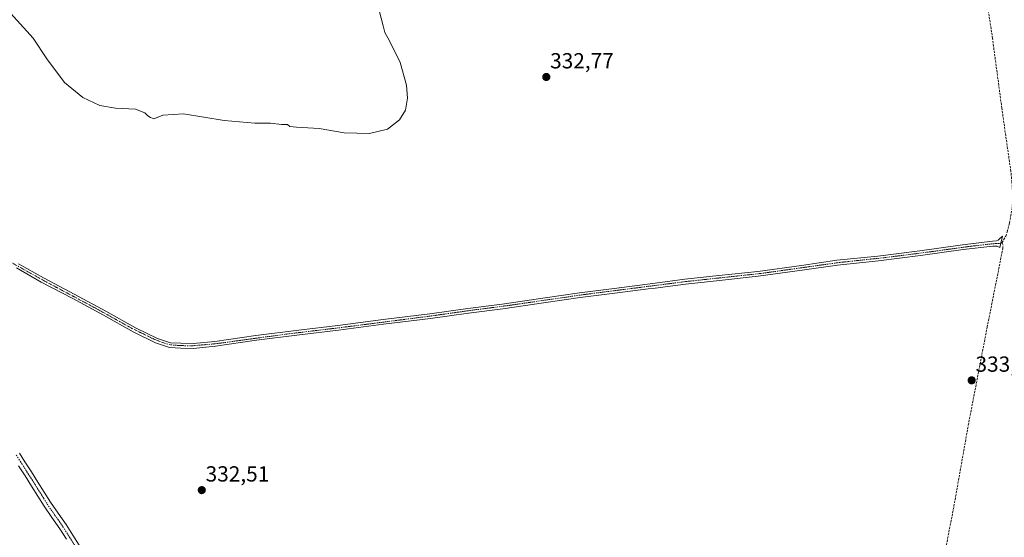
# Model space of a CAD drawing. Units: metres. Extents: x 605023 to 608520, y 4662132 to 4664497.
# Drawn here: x 607842 to 608293, y 4662903 to 4663140 of the extents above; entities that cross this region are included whole.
import ezdxf
from ezdxf.enums import TextEntityAlignment as Align

# ---------------------------------------------------------------- set-up
doc = ezdxf.new("R2010")
doc.units = ezdxf.units.M
doc.header["$MEASUREMENT"] = 0
doc.linetypes.add('TRAZO_Y_PUNTO', pattern=[1, 0.5, -0.25, 0, -0.25])
doc.linetypes.add('TRAZOSX2', pattern=[1.5, 1, -0.5])
for name, color, linetype, lineweight in [('Camino', 19, 'Continuous', 0), ('Camino Cxs', 19, 'Continuous', 0), ('Camino eje', 39, 'TRAZO_Y_PUNTO', 13), ('Carátula', 7, 'Continuous', 5), ('Corriente artificial Cxs', 5, 'Continuous', 13), ('Corriente artificial eje', 142, 'TRAZO_Y_PUNTO', 0), ('Corriente artificial lineal', 5, 'TRAZOSX2', 13), ('Corriente artificial superficial', 5, 'Continuous', 13), ('Cultivos herbáceos CxS', 92, 'Continuous', 0), ('Curva de nivel normal', 36, 'Continuous', 0), ('Punto de cota en terreno', 7, 'Continuous', 0), ('Rótulo de punto de cota en terreno', 19, 'Continuous', 0), ('Suelo desnudo', 252, 'Continuous', 0), ('Suelo desnudo CxS', 43, 'Continuous', 0)]:
    doc.layers.add(name, color=color, linetype=linetype, lineweight=lineweight)
doc.styles.add('Arial', font='txt', dxfattribs={"height": 0.2})

# ---------------------------------------------------------------- blocks, each defined once
blk = doc.blocks.new('*U156')
at = {"layer": 'Cultivos herbáceos CxS', "color": 92, "linetype": 'Continuous', "lineweight": 0}
blk.add_polyline3d([(607840.7, 4663026.53, 332.43), (607852.14, 4663020.03, 332.39), (607866.51, 4663012.45, 332.4), (607880.63, 4663004.84, 332.33), (607894.27, 4662997.16, 332.38), (607904.52, 4662992.19, 332.37), (607910.85, 4662990.06, 332.37), (607916.05, 4662989.77, 332.32), (607921.72, 4662989.61, 332.38), (607931.89, 4662990.57, 332.43), (607950.74, 4662993.3, 332.45), (607970.43, 4662995.84, 332.4), (607988.27, 4662997.9, 332.41), (608008.98, 4663000.64, 332.49), (608030.43, 4663003.3, 332.46), (608047.81, 4663005.81, 332.45), (608063.57, 4663007.79, 332.52), (608082.28, 4663010.5, 332.61), (608099.08, 4663012.99, 332.62), (608114.91, 4663014.96, 332.63), (608130.21, 4663016.86, 332.61), (608133.39, 4663017.28, 332.62), (608147.27, 4663019.13, 332.68), (608162.84, 4663020.81, 332.62), (608180.65, 4663022.7, 332.65), (608200.71, 4663025.43, 332.79), (608216.93, 4663027.84, 332.87), (608235.75, 4663029.77, 332.84), (608254.99, 4663032.17, 332.88), (608274.54, 4663034.91, 332.9), (608288.16, 4663036.54, 332.89), (608290.11, 4663036.44, 332.87), (608291.25, 4663035.83, 332.86), (608292.53, 4663041.05, 332.86), (608291.09, 4663039.66, 332.85), (608290.61, 4663039.2, 332.85), (608289.79, 4663038.93, 332.86), (608287.9, 4663038.7, 332.88), (608274.26, 4663037.07, 332.92), (608254.7, 4663034.34, 332.86), (608235.5, 4663031.94, 332.83), (608216.66, 4663030, 332.84), (608200.4, 4663027.58, 332.75), (608180.38, 4663024.86, 332.67), (608162.61, 4663022.98, 332.59), (608147.01, 4663021.3, 332.67), (608133.39, 4663019.48, 332.58), (608129.94, 4663019.02, 332.56), (608114.64, 4663017.12, 332.56), (608098.78, 4663015.15, 332.57), (608081.97, 4663012.66, 332.59), (608063.28, 4663009.95, 332.49), (608047.52, 4663007.97, 332.39), (608030.14, 4663005.46, 332.38), (608008.7, 4663002.8, 332.38), (607988, 4663000.06, 332.35), (607970.16, 4662998, 332.34), (607950.45, 4662995.46, 332.38), (607931.63, 4662992.74, 332.38), (607921.65, 4662991.79, 332.35), (607916.14, 4662991.95, 332.31), (607911.26, 4662992.22, 332.32), (607905.34, 4662994.21, 332.3), (607895.28, 4662999.09, 332.33), (607881.68, 4663006.75, 332.32), (607867.54, 4663014.37, 332.36), (607853.18, 4663021.94, 332.36), (607841.76, 4663028.43, 332.41)], dxfattribs=at)
blk = doc.blocks.new('5PATER')
at = {"layer": 'Carátula', "linetype": 'Continuous', "lineweight": 5}
h = blk.add_hatch(color=250, dxfattribs=at)
edge = h.paths.add_edge_path()
edge.add_ellipse((0, 0.01), major_axis=(-1.33, -1.34), ratio=0.999422, start_angle=0, end_angle=360)

msp = doc.modelspace()

# ---------------------------------------------------------------- linework, layer by layer
at = {"layer": 'Camino', "color": 19, "linetype": 'Continuous', "lineweight": 0}
for points in [[(607842.14, 4662941.62, 333.19), (607844.65, 4662937.64, 333.2), (607847.62, 4662932.99, 333.15), (607850.6, 4662928.32, 333.14), (607853.47, 4662923.69, 333.04), (607856.29, 4662919.15, 333.01), (607859.82, 4662914.02, 332.95), (607863.48, 4662908.79, 332.9), (607866.53, 4662903.99, 332.89), (607869.47, 4662899.31, 332.84)], [(607863.61, 4662902.15, 333.05), (607860.61, 4662906.88, 333.04), (607856.99, 4662912.06, 333.06), (607853.41, 4662917.26, 333.18), (607850.54, 4662921.87, 333.22), (607847.68, 4662926.48, 333.31), (607844.71, 4662931.14, 333.35), (607841.74, 4662935.79, 333.37)]]:
    msp.add_polyline3d(points, dxfattribs=at)
at = {"layer": 'Camino Cxs', "color": 19, "linetype": 'Continuous', "lineweight": 0}
for points in [[(607842.14, 4662941.62, 333.19), (607844.65, 4662937.64, 333.2), (607847.62, 4662932.99, 333.15), (607850.6, 4662928.32, 333.14), (607853.47, 4662923.69, 333.04), (607856.29, 4662919.15, 333.01), (607859.82, 4662914.02, 332.95), (607863.48, 4662908.79, 332.9), (607866.53, 4662903.99, 332.89), (607869.47, 4662899.31, 332.84)], [(607863.61, 4662902.15, 333.05), (607860.61, 4662906.88, 333.04), (607856.99, 4662912.06, 333.06), (607853.41, 4662917.26, 333.18), (607850.54, 4662921.87, 333.22), (607847.68, 4662926.48, 333.31), (607844.71, 4662931.14, 333.35), (607841.74, 4662935.79, 333.37)]]:
    msp.add_polyline3d(points, dxfattribs=at)
at = {"layer": 'Camino eje', "color": 39, "linetype": 'TRAZO_Y_PUNTO', "lineweight": 13}
msp.add_polyline3d([(607840.68, 4662940.71, 333.3), (607843.2, 4662936.72, 333.28), (607849.14, 4662927.4, 333.21), (607854.85, 4662918.21, 333.09), (607858.41, 4662913.04, 333), (607862.05, 4662907.84, 332.94), (607865.07, 4662903.07, 332.97), (607868.03, 4662898.36, 332.87), (607870.71, 4662894.52, 332.89), (607873.34, 4662890.59, 332.9), (607876.04, 4662885.01, 332.91), (607878.4, 4662879.67, 333), (607880.94, 4662874.91, 332.99), (607883.46, 4662870.01, 333.03), (607885.26, 4662865.94, 333.11), (607886.98, 4662861.87, 333.16), (607888.39, 4662858.22, 333.24), (607889.04, 4662856.58, 333.24), (607889.84, 4662854.65, 333.2)], dxfattribs=at)
at = {"layer": 'Corriente artificial Cxs', "color": 5, "linetype": 'Continuous', "lineweight": 13}
msp.add_polyline3d([(607841.76, 4663028.43, 332.41), (607853.18, 4663021.94, 332.36), (607867.54, 4663014.37, 332.36), (607881.68, 4663006.75, 332.32), (607895.28, 4662999.09, 332.33), (607905.34, 4662994.21, 332.3), (607911.26, 4662992.22, 332.32), (607916.14, 4662991.95, 332.31), (607916.14, 4662991.95, 332.31), (607921.65, 4662991.79, 332.35), (607931.63, 4662992.74, 332.38), (607950.45, 4662995.46, 332.38), (607970.16, 4662998, 332.34), (607988, 4663000.06, 332.35), (608008.7, 4663002.8, 332.38), (608030.14, 4663005.46, 332.38), (608047.52, 4663007.97, 332.39), (608063.28, 4663009.95, 332.49), (608081.97, 4663012.66, 332.59), (608098.78, 4663015.15, 332.57), (608114.64, 4663017.12, 332.56), (608129.94, 4663019.02, 332.56), (608133.39, 4663019.48, 332.58), (608147.01, 4663021.3, 332.67), (608162.61, 4663022.98, 332.59), (608180.38, 4663024.86, 332.67), (608200.4, 4663027.58, 332.75), (608216.66, 4663030, 332.84), (608235.5, 4663031.94, 332.83), (608254.7, 4663034.34, 332.86), (608274.26, 4663037.07, 332.92), (608287.9, 4663038.7, 332.88), (608289.79, 4663038.93, 332.86), (608290.61, 4663039.2, 332.85), (608291.09, 4663039.66, 332.85), (608292.53, 4663041.05, 332.86), (608291.25, 4663035.83, 332.86), (608290.11, 4663036.44, 332.87), (608288.16, 4663036.54, 332.89), (608274.54, 4663034.91, 332.9), (608254.99, 4663032.17, 332.88), (608235.75, 4663029.77, 332.84), (608216.93, 4663027.84, 332.87), (608200.71, 4663025.43, 332.79), (608180.65, 4663022.7, 332.65), (608162.84, 4663020.81, 332.62), (608147.27, 4663019.13, 332.68), (608133.39, 4663017.28, 332.62), (608130.21, 4663016.86, 332.61), (608114.91, 4663014.96, 332.63), (608099.08, 4663012.99, 332.62), (608082.28, 4663010.5, 332.61), (608063.57, 4663007.79, 332.52), (608047.81, 4663005.81, 332.45), (608030.43, 4663003.3, 332.46), (608008.98, 4663000.64, 332.49), (607988.27, 4662997.9, 332.41), (607970.43, 4662995.84, 332.4), (607950.74, 4662993.3, 332.45), (607931.89, 4662990.57, 332.43), (607921.72, 4662989.61, 332.38), (607916.05, 4662989.77, 332.32), (607910.85, 4662990.06, 332.37), (607904.52, 4662992.19, 332.37), (607894.27, 4662997.16, 332.38), (607880.63, 4663004.84, 332.33), (607866.51, 4663012.45, 332.4), (607852.14, 4663020.03, 332.39), (607840.7, 4663026.53, 332.43)], dxfattribs=at)
at = {"layer": 'Corriente artificial eje', "color": 142, "linetype": 'TRAZO_Y_PUNTO', "lineweight": 0}
msp.add_polyline3d([(607830.89, 4663033.16, 332.43), (607853.48, 4663020.58, 332.37), (607879.1, 4663006.9, 332.34), (607893.66, 4662998.78, 332.34), (607904.12, 4662993.66, 332.32), (607908.57, 4662991.99, 332.34), (607911.46, 4662991.23, 332.34), (607915.65, 4662990.89, 332.32), (607921.21, 4662990.78, 332.36), (607931.82, 4662991.71, 332.4), (607964.57, 4662996.18, 332.38), (607988.42, 4662999.03, 332.38), (608030.76, 4663004.46, 332.42), (608047.73, 4663006.88, 332.42), (608064.69, 4663009.06, 332.51), (608100.91, 4663014.31, 332.61), (608147.48, 4663020.24, 332.67), (608181.66, 4663023.95, 332.67), (608216.94, 4663028.9, 332.86), (608238.26, 4663031.19, 332.84), (608253.85, 4663033.14, 332.87), (608276.97, 4663036.3, 332.93), (608288.15, 4663037.61, 332.88), (608291.09, 4663037.7, 332.85), (608291.76, 4663037.92, 332.85)], dxfattribs=at)
at = {"layer": 'Corriente artificial lineal', "color": 5, "linetype": 'TRAZOSX2', "lineweight": 13}
for points in [[(608292.33, 4663038.1, 332.86), (608294.01, 4663041.1, 332.9), (608294.71, 4663043.12, 332.92), (608295.75, 4663047.16, 332.95), (608296.91, 4663053.56, 332.99), (608297.09, 4663055.92, 332.94), (608297.14, 4663060.47, 332.9), (608296.85, 4663065.91, 332.93), (608296.37, 4663070.75, 332.92), (608292.23, 4663099.81, 332.89), (608287.96, 4663131.71, 332.79), (608282.24, 4663170.28, 332.69)], [(608251.11, 4662812.49, 332.66), (608258.4, 4662853.31, 332.99), (608265.98, 4662895.08, 333.19), (608270.3, 4662917.26, 333.16), (608276.86, 4662954.36, 333.07), (608285.53, 4662999.35, 333.01), (608292.67, 4663035.39, 332.89), (608292.83, 4663036.9, 332.88), (608292.33, 4663038.1, 332.86)], [(608291.76, 4663037.92, 332.85), (608292.33, 4663038.1, 332.86)]]:
    msp.add_polyline3d(points, dxfattribs=at)
at = {"layer": 'Corriente artificial superficial', "color": 5, "linetype": 'Continuous', "lineweight": 13}
for points in [[(607916.14, 4662991.95, 332.31), (607921.65, 4662991.79, 332.35), (607931.63, 4662992.74, 332.38), (607950.45, 4662995.46, 332.38), (607970.16, 4662998, 332.34), (607988, 4663000.06, 332.35), (608008.7, 4663002.8, 332.38), (608030.14, 4663005.46, 332.38), (608047.52, 4663007.97, 332.39), (608063.28, 4663009.95, 332.49), (608081.97, 4663012.66, 332.59), (608098.78, 4663015.15, 332.57), (608114.64, 4663017.12, 332.56), (608129.94, 4663019.02, 332.56), (608133.39, 4663019.48, 332.58), (608147.01, 4663021.3, 332.67), (608162.61, 4663022.98, 332.59), (608180.38, 4663024.86, 332.67), (608200.4, 4663027.58, 332.75), (608216.66, 4663030, 332.84), (608235.5, 4663031.94, 332.83), (608254.7, 4663034.34, 332.86), (608274.26, 4663037.07, 332.92), (608287.9, 4663038.7, 332.88), (608289.79, 4663038.93, 332.86), (608290.61, 4663039.2, 332.85), (608291.09, 4663039.66, 332.85), (608292.53, 4663041.05, 332.86), (608291.25, 4663035.83, 332.86), (608290.11, 4663036.44, 332.87), (608288.16, 4663036.54, 332.89), (608274.54, 4663034.91, 332.9), (608254.99, 4663032.17, 332.88), (608235.75, 4663029.77, 332.84), (608216.93, 4663027.84, 332.87), (608200.71, 4663025.43, 332.79), (608180.65, 4663022.7, 332.65), (608162.84, 4663020.81, 332.62), (608147.27, 4663019.13, 332.68), (608133.39, 4663017.28, 332.62), (608130.21, 4663016.86, 332.61), (608114.91, 4663014.96, 332.63), (608099.08, 4663012.99, 332.62), (608082.28, 4663010.5, 332.61), (608063.57, 4663007.79, 332.52), (608047.81, 4663005.81, 332.45), (608030.43, 4663003.3, 332.46), (608008.98, 4663000.64, 332.49), (607988.27, 4662997.9, 332.41), (607970.43, 4662995.84, 332.4), (607950.74, 4662993.3, 332.45), (607931.89, 4662990.57, 332.43), (607921.72, 4662989.61, 332.38), (607916.05, 4662989.77, 332.32), (607910.85, 4662990.06, 332.37), (607904.52, 4662992.19, 332.37), (607894.27, 4662997.16, 332.38), (607880.63, 4663004.84, 332.33), (607866.51, 4663012.45, 332.4), (607852.14, 4663020.03, 332.39), (607840.7, 4663026.53, 332.43)], [(607841.76, 4663028.43, 332.41), (607853.18, 4663021.94, 332.36), (607867.54, 4663014.37, 332.36), (607881.68, 4663006.75, 332.32), (607895.28, 4662999.09, 332.33), (607905.34, 4662994.21, 332.3), (607911.26, 4662992.22, 332.32), (607916.14, 4662991.95, 332.31)]]:
    msp.add_polyline3d(points, dxfattribs=at)
at = {"layer": 'Cultivos herbáceos CxS', "color": 92, "linetype": 'Continuous', "lineweight": 0}
for points in [[(607916.14, 4662991.95, 332.31), (607921.65, 4662991.79, 332.35), (607931.63, 4662992.74, 332.38), (607950.45, 4662995.46, 332.38), (607970.16, 4662998, 332.34), (607988, 4663000.06, 332.35), (608008.7, 4663002.8, 332.38), (608030.14, 4663005.46, 332.38), (608047.52, 4663007.97, 332.39), (608063.28, 4663009.95, 332.49), (608081.97, 4663012.66, 332.59), (608098.78, 4663015.15, 332.57), (608114.64, 4663017.12, 332.56), (608129.94, 4663019.02, 332.56), (608133.39, 4663019.48, 332.58), (608147.01, 4663021.3, 332.67), (608162.61, 4663022.98, 332.59), (608180.38, 4663024.86, 332.67), (608200.4, 4663027.58, 332.75), (608216.66, 4663030, 332.84), (608235.5, 4663031.94, 332.83), (608254.7, 4663034.34, 332.86), (608274.26, 4663037.07, 332.92), (608287.9, 4663038.7, 332.88), (608289.79, 4663038.93, 332.86), (608290.61, 4663039.2, 332.85), (608291.09, 4663039.66, 332.85), (608292.53, 4663041.05, 332.86), (608291.76, 4663037.92, 332.85), (608291.25, 4663035.83, 332.86), (608290.11, 4663036.44, 332.87), (608288.16, 4663036.54, 332.89), (608274.54, 4663034.91, 332.9), (608254.99, 4663032.17, 332.88), (608235.75, 4663029.77, 332.84), (608216.93, 4663027.84, 332.87), (608200.71, 4663025.43, 332.79), (608180.65, 4663022.7, 332.65), (608162.84, 4663020.81, 332.62), (608147.27, 4663019.13, 332.68), (608133.39, 4663017.28, 332.62), (608130.21, 4663016.86, 332.61), (608114.91, 4663014.96, 332.63), (608099.08, 4663012.99, 332.62), (608082.28, 4663010.5, 332.61), (608063.57, 4663007.79, 332.52), (608047.81, 4663005.81, 332.45), (608030.43, 4663003.3, 332.46), (608008.98, 4663000.64, 332.49), (607988.27, 4662997.9, 332.41), (607970.43, 4662995.84, 332.4), (607950.74, 4662993.3, 332.45), (607931.89, 4662990.57, 332.43), (607921.72, 4662989.61, 332.38), (607916.05, 4662989.77, 332.32), (607910.85, 4662990.06, 332.37), (607904.52, 4662992.19, 332.37), (607894.27, 4662997.16, 332.38), (607880.63, 4663004.84, 332.33), (607866.51, 4663012.45, 332.4), (607852.14, 4663020.03, 332.39), (607840.7, 4663026.53, 332.43)], [(607841.76, 4663028.43, 332.41), (607853.18, 4663021.94, 332.36), (607867.54, 4663014.37, 332.36), (607881.68, 4663006.75, 332.32), (607895.28, 4662999.09, 332.33), (607905.34, 4662994.21, 332.3), (607911.26, 4662992.22, 332.32), (607916.14, 4662991.95, 332.31)]]:
    msp.add_polyline3d(points, dxfattribs=at)
at = {"layer": 'Curva de nivel normal', "color": 36, "linetype": 'Continuous', "lineweight": 0}
msp.add_polyline3d([(607836.65, 4663144.88, 335), (607848.36, 4663131.8, 335), (607854.63, 4663122.31, 335), (607862.82, 4663111.6, 335), (607871.22, 4663104.65, 335), (607878.93, 4663100.99, 335), (607886.14, 4663099.73, 335), (607895.24, 4663099.36, 335), (607899.62, 4663097.59, 335), (607900.92, 4663096.22, 335), (607902.21, 4663095.46, 335), (607903.77, 4663094.9, 335), (607907.85, 4663096.55, 335), (607917.3, 4663097.13, 335), (607935.85, 4663094.15, 335), (607949.92, 4663092.83, 335), (607957.16, 4663092.88, 335), (607962.23, 4663092.31, 335), (607964.94, 4663092.25, 335), (607966.04, 4663091.42, 335), (607969.09, 4663091.01, 335), (607979.38, 4663090.42, 335), (607990.88, 4663088.4, 335), (608002.48, 4663088.13, 335), (608010.82, 4663090.16, 335), (608016.2, 4663094.41, 335), (608018.96, 4663098.89, 335), (608019.9, 4663104.34, 335), (608019.49, 4663110.35, 335), (608016.55, 4663120.63, 335), (608011.71, 4663130.71, 335), (608009.54, 4663134.52, 335), (608008.81, 4663137.56, 335), (608006.89, 4663144.56, 335)], dxfattribs=at)
at = {"layer": 'Suelo desnudo', "color": 252, "linetype": 'Continuous', "lineweight": 0}
for points in [[(607916.14, 4662991.95, 332.31), (607921.65, 4662991.79, 332.35), (607931.63, 4662992.74, 332.38), (607950.45, 4662995.46, 332.38), (607970.16, 4662998, 332.34), (607988, 4663000.06, 332.35), (608008.7, 4663002.8, 332.38), (608030.14, 4663005.46, 332.38), (608047.52, 4663007.97, 332.39), (608063.28, 4663009.95, 332.49), (608081.97, 4663012.66, 332.59), (608098.78, 4663015.15, 332.57), (608114.64, 4663017.12, 332.56), (608129.94, 4663019.02, 332.56), (608133.39, 4663019.48, 332.58), (608147.01, 4663021.3, 332.67), (608162.61, 4663022.98, 332.59), (608180.38, 4663024.86, 332.67), (608200.4, 4663027.58, 332.75), (608216.66, 4663030, 332.84), (608235.5, 4663031.94, 332.83), (608254.7, 4663034.34, 332.86), (608274.26, 4663037.07, 332.92), (608287.9, 4663038.7, 332.88), (608289.79, 4663038.93, 332.86), (608290.61, 4663039.2, 332.85), (608291.09, 4663039.66, 332.85), (608292.53, 4663041.05, 332.86), (608291.76, 4663037.92, 332.85), (608291.25, 4663035.83, 332.86), (608290.11, 4663036.44, 332.87), (608288.16, 4663036.54, 332.89), (608274.54, 4663034.91, 332.9), (608254.99, 4663032.17, 332.88), (608235.75, 4663029.77, 332.84), (608216.93, 4663027.84, 332.87), (608200.71, 4663025.43, 332.79), (608180.65, 4663022.7, 332.65), (608162.84, 4663020.81, 332.62), (608147.27, 4663019.13, 332.68), (608133.39, 4663017.28, 332.62), (608130.21, 4663016.86, 332.61), (608114.91, 4663014.96, 332.63), (608099.08, 4663012.99, 332.62), (608082.28, 4663010.5, 332.61), (608063.57, 4663007.79, 332.52), (608047.81, 4663005.81, 332.45), (608030.43, 4663003.3, 332.46), (608008.98, 4663000.64, 332.49), (607988.27, 4662997.9, 332.41), (607970.43, 4662995.84, 332.4), (607950.74, 4662993.3, 332.45), (607931.89, 4662990.57, 332.43), (607921.72, 4662989.61, 332.38), (607916.05, 4662989.77, 332.32), (607910.85, 4662990.06, 332.37), (607904.52, 4662992.19, 332.37), (607894.27, 4662997.16, 332.38), (607880.63, 4663004.84, 332.33), (607866.51, 4663012.45, 332.4), (607852.14, 4663020.03, 332.39), (607840.7, 4663026.53, 332.43)], [(607841.76, 4663028.43, 332.41), (607853.18, 4663021.94, 332.36), (607867.54, 4663014.37, 332.36), (607881.68, 4663006.75, 332.32), (607895.28, 4662999.09, 332.33), (607905.34, 4662994.21, 332.3), (607911.26, 4662992.22, 332.32), (607916.14, 4662991.95, 332.31)]]:
    msp.add_polyline3d(points, dxfattribs=at)
at = {"layer": 'Suelo desnudo CxS', "color": 43, "linetype": 'Continuous', "lineweight": 0}
msp.add_polyline3d([(607841.76, 4663028.43, 332.41), (607853.18, 4663021.94, 332.36), (607867.54, 4663014.37, 332.36), (607881.68, 4663006.75, 332.32), (607895.28, 4662999.09, 332.33), (607905.34, 4662994.21, 332.3), (607911.26, 4662992.22, 332.32), (607916.14, 4662991.95, 332.31), (607916.14, 4662991.95, 332.31), (607921.65, 4662991.79, 332.35), (607931.63, 4662992.74, 332.38), (607950.45, 4662995.46, 332.38), (607970.16, 4662998, 332.34), (607988, 4663000.06, 332.35), (608008.7, 4663002.8, 332.38), (608030.14, 4663005.46, 332.38), (608047.52, 4663007.97, 332.39), (608063.28, 4663009.95, 332.49), (608081.97, 4663012.66, 332.59), (608098.78, 4663015.15, 332.57), (608114.64, 4663017.12, 332.56), (608129.94, 4663019.02, 332.56), (608133.39, 4663019.48, 332.58), (608147.01, 4663021.3, 332.67), (608162.61, 4663022.98, 332.59), (608180.38, 4663024.86, 332.67), (608200.4, 4663027.58, 332.75), (608216.66, 4663030, 332.84), (608235.5, 4663031.94, 332.83), (608254.7, 4663034.34, 332.86), (608274.26, 4663037.07, 332.92), (608287.9, 4663038.7, 332.88), (608289.79, 4663038.93, 332.86), (608290.61, 4663039.2, 332.85), (608291.09, 4663039.66, 332.85), (608292.53, 4663041.05, 332.86), (608291.25, 4663035.83, 332.86), (608290.11, 4663036.44, 332.87), (608288.16, 4663036.54, 332.89), (608274.54, 4663034.91, 332.9), (608254.99, 4663032.17, 332.88), (608235.75, 4663029.77, 332.84), (608216.93, 4663027.84, 332.87), (608200.71, 4663025.43, 332.79), (608180.65, 4663022.7, 332.65), (608162.84, 4663020.81, 332.62), (608147.27, 4663019.13, 332.68), (608133.39, 4663017.28, 332.62), (608130.21, 4663016.86, 332.61), (608114.91, 4663014.96, 332.63), (608099.08, 4663012.99, 332.62), (608082.28, 4663010.5, 332.61), (608063.57, 4663007.79, 332.52), (608047.81, 4663005.81, 332.45), (608030.43, 4663003.3, 332.46), (608008.98, 4663000.64, 332.49), (607988.27, 4662997.9, 332.41), (607970.43, 4662995.84, 332.4), (607950.74, 4662993.3, 332.45), (607931.89, 4662990.57, 332.43), (607921.72, 4662989.61, 332.38), (607916.05, 4662989.77, 332.32), (607910.85, 4662990.06, 332.37), (607904.52, 4662992.19, 332.37), (607894.27, 4662997.16, 332.38), (607880.63, 4663004.84, 332.33), (607866.51, 4663012.45, 332.4), (607852.14, 4663020.03, 332.39), (607840.7, 4663026.53, 332.43)], dxfattribs=at)

# ---------------------------------------------------------------- block references
at = {"layer": 'Cultivos herbáceos CxS', "color": 92, "linetype": 'Continuous', "lineweight": 0}
msp.add_blockref('*U156', (0, 0), dxfattribs=at)
at = {"layer": 'Punto de cota en terreno', "linetype": 'Continuous', "lineweight": 0}
for p in [(608083.52, 4663114.05, 332.77), (608278.42, 4662974.95, 333.05), (607925.67, 4662924.61, 332.51)]:
    msp.add_blockref('5PATER', p, dxfattribs=at)

# ---------------------------------------------------------------- texts
at = {"layer": 'Rótulo de punto de cota en terreno', "color": 19, "linetype": 'Continuous', "lineweight": 0, "style": 'Arial'}
for s, p in [('332,77', (608085.28, 4663115.81)), ('333,05', (608280.18, 4662976.71)), ('332,51', (607927.43, 4662926.37))]:
    msp.add_text(s, height=7, dxfattribs=at).set_placement(p, align=Align.BOTTOM_LEFT)

doc.saveas('drawing.dxf')
